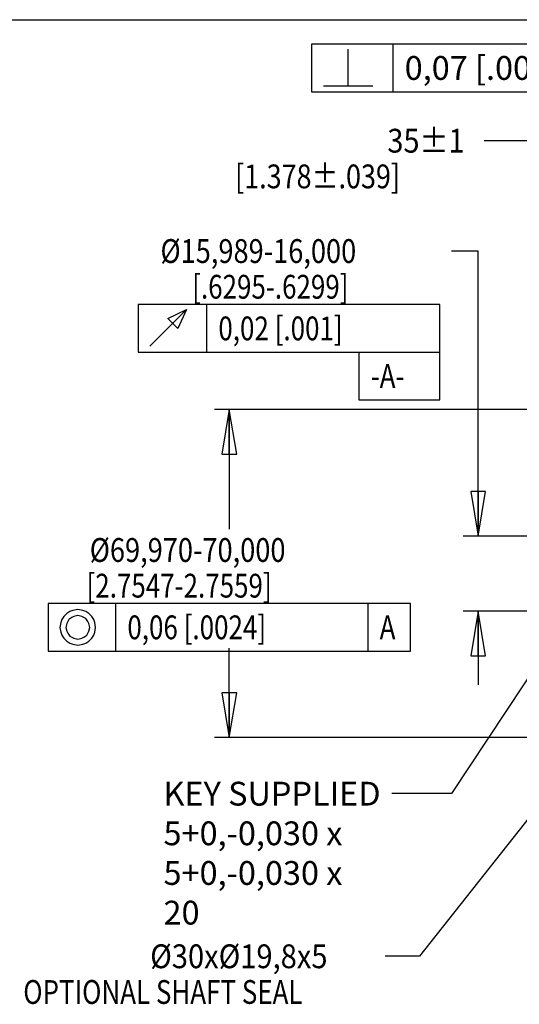
# Model space of a CAD drawing. Units: inches. Extents: x 1.2 to 15.8, y 0.3 to 10.5.
# Drawn here: x 4.3 to 6.4, y 6.4 to 10.5 of the extents above; entities that cross this region are included whole.
import ezdxf

# ---------------------------------------------------------------- set-up
doc = ezdxf.new("R2010")
doc.units = ezdxf.units.IN
doc.header["$LTSCALE"] = 0.935
doc.header["$MEASUREMENT"] = 0
doc.layers.get('0').update_dxf_attribs({"linetype": 'CONTINUOUS'})
doc.layers.add('8_ALL_NOTES_BALLOONS_SYMBOLS_GT', color=7, linetype='CONTINUOUS')
doc.styles.get("Standard").update_dxf_attribs({"font": 'txt', "width": 0.8})
doc.dimstyles.new('DIMSTYLE_1', dxfattribs={"dimtxt": 0.1, "dimasz": 0.1875, "dimexe": 0.18, "dimexo": 0.0625, "dimgap": 0.09, "dimtad": 0, "dimtih": 1, "dimtoh": 1, "dimlfac": 2, "dimzin": 4, "dimdsep": 46, "dimtxsty": 'STANDARD', "dimblk": 'CLOSED', "dimblk1": 'CLOSED', "dimblk2": 'CLOSED', "dimcen": 0.09, "dimadec": 0, "dimazin": 0, "dimtp": 0.01, "dimtm": 0.01, "dimtfac": 1, "dimtofl": 0, "dimtmove": 0, "dimatfit": 3, "dimldrblk": 'CLOSED', "dimfxl": 1, "dimtolj": 1, "dimtzin": 4, "dimarcsym": 0})

# ---------------------------------------------------------------- blocks, each defined once
blk = doc.blocks.new('_CLOSED')
at = {"color": 0, "linetype": 'ByBlock'}
for p, q in [((0, 0), (-1, 0.167)), ((-1, 0.167), (-1, -0.167)), ((-1, -0.167), (0, 0)), ((-1, 0), (0, 0))]:
    blk.add_line(p, q, dxfattribs=at)
blk = doc.blocks.new('*D8')
at = {"color": 2, "linetype": 'Continuous'}
for p, q in [((6.5011, 8.2843), (6.5011, 10.054)), ((7.1896, 8.9046), (7.1896, 10.054)), ((6.8453, 9.9915), (6.2229, 9.9915)), ((6.5011, 9.9915), (6.8453, 9.9915)), ((7.1896, 9.9915), (6.8453, 9.9915))]:
    blk.add_line(p, q, dxfattribs=at)
at = {"color": 2, "linetype": 'Continuous', "xscale": 0.1875, "yscale": 0.1875, "zscale": 0.1875, "rotation": 180}
blk.add_blockref('_CLOSED', (6.5011, 9.9915), dxfattribs=at)
at = {"color": 2, "linetype": 'Continuous', "xscale": 0.1875, "yscale": 0.1875, "zscale": 0.1875}
blk.add_blockref('_CLOSED', (7.1896, 9.9915), dxfattribs=at)
at = {"color": 2, "linetype": 'Continuous'}
for s, width, p in [('35%%p1', 0.891667, (5.8163, 9.9415)), ('[1.378%%p.039]', 0.830556, (5.1763, 9.7915))]:
    blk.add_text(s, height=0.1, dxfattribs=dict(at, width=width)).set_placement(p)
blk = doc.blocks.new('*D9')
at = {"color": 2, "linetype": 'Continuous'}
for p, q in [((6.1976, 9.5278), (6.0861, 9.5278)), ((6.1976, 8.33), (6.1976, 9.5278)), ((6.4431, 8.33), (6.1351, 8.33)), ((6.4431, 8.0151), (6.1351, 8.0151)), ((6.1976, 8.0151), (6.1976, 7.7051))]:
    blk.add_line(p, q, dxfattribs=at)
at = {"color": 2, "linetype": 'Continuous', "xscale": 0.1875, "yscale": 0.1875, "zscale": 0.1875}
for p, rotation in [((6.1976, 8.33), 270), ((6.1976, 8.0151), 90)]:
    blk.add_blockref('_CLOSED', p, dxfattribs=dict(at, rotation=rotation))
at = {"color": 2, "linetype": 'Continuous'}
for s, width, p in [('%%c15,989-16,000', 0.838095, (4.8627, 9.4778)), ('[.6295-.6299]', 0.8, (4.9961, 9.3278)), ('0,02 [.001]', 0.8, (5.1061, 9.1528)), ('-A-', 0.8, (5.7461, 8.9528))]:
    blk.add_text(s, height=0.1, dxfattribs=dict(at, width=width)).set_placement(p)
blk = doc.blocks.new('*D10')
at = {"color": 2, "linetype": 'Continuous'}
for p, q in [((7.0681, 8.8615), (5.0896, 8.8615)), ((5.1521, 8.8615), (5.1521, 8.3592)), ((5.1521, 7.4836), (5.1521, 7.8592)), ((7.0681, 7.4836), (5.0896, 7.4836))]:
    blk.add_line(p, q, dxfattribs=at)
at = {"color": 2, "linetype": 'Continuous', "xscale": 0.1875, "yscale": 0.1875, "zscale": 0.1875}
for p, rotation in [((5.1521, 8.8615), 90), ((5.1521, 7.4836), 270)]:
    blk.add_blockref('_CLOSED', p, dxfattribs=dict(at, rotation=rotation))
at = {"color": 2, "linetype": 'Continuous'}
for s, width, p in [('%%c69,970-70,000', 0.838095, (4.5655, 8.2217)), ('[2.7547-2.7559]', 0.8, (4.5521, 8.0717)), ('0,06 [.0024]', 0.8, (4.7238, 7.8967)), ('A', 0.8, (5.7838, 7.8967))]:
    blk.add_text(s, height=0.1, dxfattribs=dict(at, width=width)).set_placement(p)

msp = doc.modelspace()

# ---------------------------------------------------------------- linework, layer by layer
at = {"color": 2, "linetype": 'Continuous'}
for p, q in [((5.05607, 9.3028), (5.05607, 9.1028)), ((6.03607, 8.9028), (6.03607, 9.3028)), ((4.76857, 9.1028), (6.03607, 9.1028)), ((5.69607, 9.1028), (5.69607, 8.9028)), ((5.69607, 8.9028), (6.03607, 8.9028)), ((4.67381, 8.04671), (4.67381, 7.84671)), ((5.73381, 8.04671), (5.73381, 7.84671))]:
    msp.add_line(p, q, dxfattribs=at)
for points in [[(6.03607, 9.3028), (4.76857, 9.3028), (4.76857, 9.1028)], [(4.81857, 9.1278), (4.97274, 9.28197), (4.93524, 9.2028), (4.89358, 9.24447), (4.97274, 9.28197)], [(4.39048, 7.84671), (5.91381, 7.84671), (5.91381, 8.04671)], [(5.91381, 8.04671), (4.39048, 8.04671), (4.39048, 7.84671)], [(4.44048, 7.94671), (4.44465, 7.92588), (4.44881, 7.91338), (4.45714, 7.90088), (4.46964, 7.88838), (4.48215, 7.88004), (4.49465, 7.87588), (4.51548, 7.87171), (4.53631, 7.87588), (4.54881, 7.88004), (4.56131, 7.88838), (4.57381, 7.90088), (4.58215, 7.91338), (4.58631, 7.92588), (4.59048, 7.94671), (4.58631, 7.96754), (4.58215, 7.98004), (4.57381, 7.99254), (4.56131, 8.00504), (4.54881, 8.01338), (4.53631, 8.01754), (4.51548, 8.02171), (4.49465, 8.01754), (4.48215, 8.01338), (4.46964, 8.00504), (4.45714, 7.99254), (4.44881, 7.98004), (4.44465, 7.96754), (4.44048, 7.94671)], [(4.46548, 7.94671), (4.46964, 7.93004), (4.47381, 7.92171), (4.48215, 7.90921), (4.49881, 7.90088), (4.51548, 7.89671), (4.53215, 7.90088), (4.54048, 7.90504), (4.55298, 7.91338), (4.56131, 7.93004), (4.56548, 7.94671), (4.56131, 7.96338), (4.55714, 7.97171), (4.54881, 7.98421), (4.53215, 7.99254), (4.51548, 7.99671), (4.49881, 7.99254), (4.49048, 7.98838), (4.47798, 7.98004), (4.46964, 7.96338), (4.46548, 7.94671)]]:
    msp.add_lwpolyline(points, dxfattribs=at)
at = {"layer": '8_ALL_NOTES_BALLOONS_SYMBOLS_GT', "color": 7, "linetype": 'Continuous'}
msp.add_line((1.25, 10.5), (15.75, 10.5), dxfattribs=at)
at = {"layer": '8_ALL_NOTES_BALLOONS_SYMBOLS_GT', "color": 2, "linetype": 'Continuous'}
for p, q in [((5.83893, 10.39715), (5.83893, 10.19715)), ((5.65143, 10.22215), (5.65143, 10.37632)), ((5.54726, 10.22215), (5.7556, 10.22215)), ((6.66358, 8.12334), (6.08561, 7.24786)), ((7.05189, 7.95755), (5.95108, 6.5645)), ((6.08561, 7.24786), (5.83561, 7.24786)), ((5.95108, 6.5645), (5.80636, 6.5645))]:
    msp.add_line(p, q, dxfattribs=at)
for points in [[(5.49726, 10.19715), (6.99893, 10.19715), (6.99893, 10.39715)], [(6.99893, 10.39715), (5.49726, 10.39715), (5.49726, 10.19715)]]:
    msp.add_lwpolyline(points, dxfattribs=at)

# ---------------------------------------------------------------- texts
for s, width, p in [('%%c30x%%c19,8x5', 0.89697, (4.81969, 6.5145)), ('OPTIONAL SHAFT SEAL', 0.8, (4.28636, 6.3645))]:
    msp.add_text(s, height=0.1, dxfattribs=dict(at, width=width)).set_placement(p)
at = {"layer": '8_ALL_NOTES_BALLOONS_SYMBOLS_GT', "color": 2, "linetype": 'Continuous', "char_height": 0.1, "attachment_point": 1}
for s, insert, width in [('0,07 [.003] A', (5.88893, 10.34715), 1.06), ('KEY SUPPLIED\\P5+0,-0,030 x\\P5+0,-0,030 x\\P20', (4.87561, 7.29786), 0.96)]:
    msp.add_mtext(s, dxfattribs=dict(at, insert=insert, width=width))

# ---------------------------------------------------------------- dimensions: what is measured, and where the dimension line sits
at = {"color": 2, "linetype": 'Continuous'}
for base, p1, p2, angle, text, picture, middle in [((6.50109, 9.99154), (7.18959, 8.90457), (6.50109, 8.28429), 180, '35%%p1\\P[1.378%%p.039]', '*D8', (5.67459, 9.91654)), ((6.19763, 8.01509), (6.44309, 8.33004), (6.44309, 8.01509), 270, '%%c15,989-16,000\\P[.6295-.6299]\\P0,02 [.001]\\P-A-', '*D9', (5.44941, 9.2653)), ((5.15215, 7.48359), (7.06809, 8.86154), (7.06809, 7.48359), 270, '%%c69,970-70,000\\P[2.7547-2.7559]\\P0,06 [.0024]A', '*D10', (5.20798, 8.10921))]:
    dim = msp.add_linear_dim(base=base, p1=p1, p2=p2, angle=angle, text=text, dimstyle='DIMSTYLE_1', dxfattribs=at)
    dim.commit()
    dim.dimension.update_dxf_attribs({"geometry": picture, "text_midpoint": middle, "dimtype": 160})

doc.saveas('drawing.dxf')
